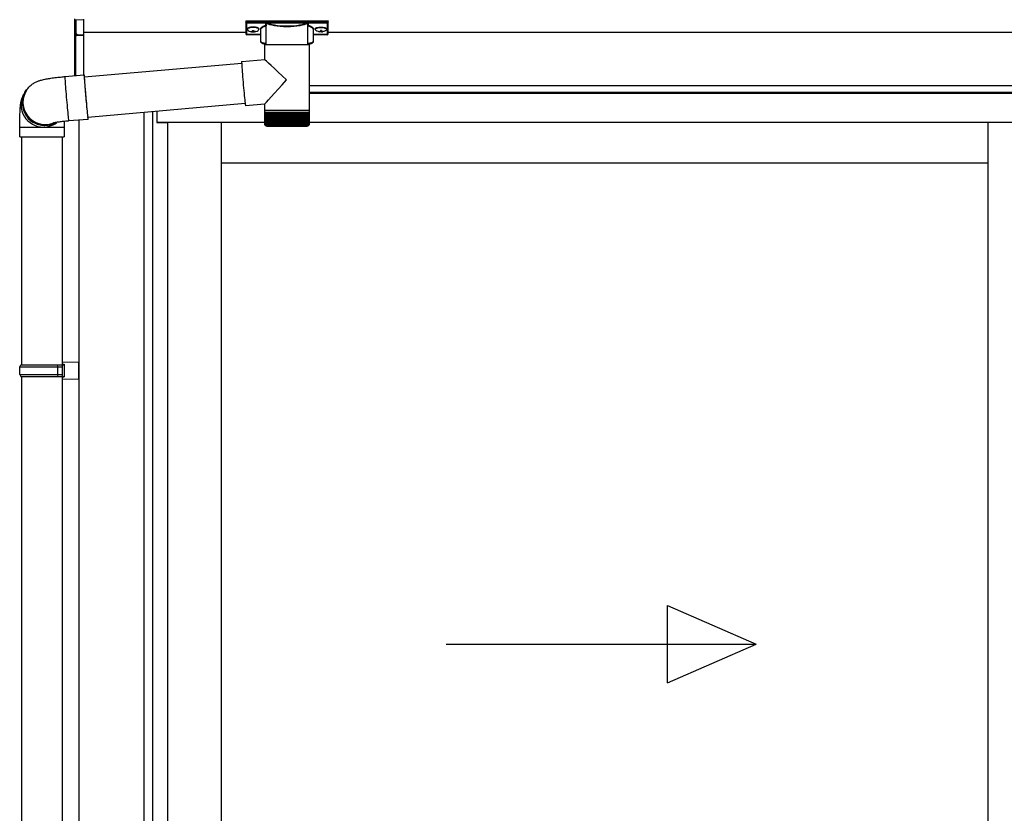
# Model space of a CAD drawing. Extents: x 0 to 22924, y 0 to 35916.
# Drawn here: x 3250 to 4266, y 12503 to 13322 of the extents above; entities that cross this region are included whole.
import ezdxf

# ---------------------------------------------------------------- set-up
doc = ezdxf.new("R2010")
doc.units = 0
doc.layers.add('YKK_A1', color=4, linetype='CONTINUOUS', lineweight=30)

msp = doc.modelspace()

# ---------------------------------------------------------------- linework, layer by layer
at = {"layer": 'YKK_A1', "linetype": 'Continuous'}
for p, q in [((3306.6, 13308.5), (3306.6, 13323)), ((3315.6, 13321.7), (3307.5, 13322)), ((3307.5, 13322), (3307.5, 13307.6)), ((3315.6, 13322.6), (3315.6, 13321.7)), ((3315.6, 13321.7), (3315.6, 13306.4)), ((3483.1, 13320.6), (3483.1, 13319.5)), ((3483.1, 13319.5), (3483.1, 13307.5)), ((3484.1, 13320.9), (3567.1, 13320.9)), ((3484.1, 13319.1), (3484.1, 13320.9)), ((3504.3, 13319.1), (3484.1, 13319.1)), ((3484.1, 13319.1), (3484.1, 13318.7)), ((3484.1, 13318.7), (3504.3, 13318.7)), ((3484.1, 13306.6), (3484.1, 13318.7)), ((3504.3, 13319.1), (3504.3, 13318.7)), ((3545.9, 13319.2), (3505.2, 13319.2)), ((3505.4, 13318.7), (3545.8, 13318.7)), ((3546.9, 13319.1), (3546.9, 13318.7)), ((3567.1, 13319.1), (3546.9, 13319.1)), ((3546.9, 13318.7), (3567.1, 13318.7)), ((3567.1, 13320.9), (3567.1, 13319.1)), ((3567.1, 13319.1), (3567.1, 13318.7)), ((3567.1, 13318.7), (3567.1, 13306.6)), ((3568.1, 13319.5), (3568.1, 13320.6)), ((3568.1, 13307.5), (3568.1, 13319.5)), ((3306.6, 13264.2), (3306.6, 13308.5)), ((3306.7, 13308.1), (3306.7, 13308.1)), ((3498.6, 13299.4), (3498.6, 13311.9)), ((3504.2, 13296.2), (3504.2, 13316.7)), ((3546.9, 13316.7), (3546.9, 13296.2)), ((3552.6, 13311.9), (3552.6, 13299.4)), ((3307.1, 13307.7), (3307.1, 13264.3)), ((3307.1, 13307.6), (3307.6, 13307.6)), ((3308.5, 13307.1), (3308.5, 13306.7)), ((3308.5, 13306.7), (3315.6, 13306.4)), ((3315.6, 13305.4), (3308.5, 13305.7)), ((3315.6, 13306.4), (3315.6, 13305.4)), ((3315.6, 13305.4), (3315.6, 13265)), ((3498.6, 13306.6), (3484.1, 13306.6)), ((3484.1, 13306.6), (3484.1, 13306.5)), ((3498.6, 13306.5), (3484.1, 13306.5)), ((3567.1, 13306.6), (3552.6, 13306.6)), ((3567.1, 13306.5), (3552.6, 13306.5)), ((3567.1, 13306.6), (3567.1, 13306.5)), ((3502.7, 13280.8), (3502.7, 13296.2)), ((3525.2, 13296.2), (3502.7, 13296.2)), ((3548.5, 13296.2), (3525.2, 13296.2)), ((3548.5, 13296.2), (3548.5, 13228.2)), ((3478.8, 13278.8), (3478.7, 13278.6)), ((3478.7, 13278.6), (3478.7, 13278)), ((3478.7, 13278), (3478.8, 13277.1)), ((3478.8, 13278.8), (3502.7, 13280.8)), ((3316.2, 13263.1), (3478.8, 13277.3)), ((3478.8, 13277.1), (3478.8, 13275.9)), ((3478.8, 13275.9), (3478.9, 13274.4)), ((3478.9, 13274.4), (3479.1, 13272.6)), ((3479.1, 13272.6), (3479.2, 13270.5)), ((3479.2, 13270.5), (3479.4, 13268.2)), ((3479.4, 13268.2), (3479.6, 13265.7)), ((3296.2, 13263.3), (3316.1, 13265.1)), ((3296.2, 13263.3), (3296.2, 13263.2)), ((3296.2, 13263.2), (3296.2, 13262.7)), ((3296.2, 13262.7), (3296.2, 13261.9)), ((3296.2, 13261.9), (3296.3, 13260.7)), ((3296.3, 13260.7), (3296.4, 13259.2)), ((3296.4, 13259.2), (3296.5, 13257.4)), ((3296.5, 13257.4), (3296.6, 13255.3)), ((3316.2, 13264.8), (3316.1, 13265.1)), ((3316.1, 13265.1), (3316.1, 13264.9)), ((3316.1, 13264.9), (3316.1, 13264.4)), ((3316.1, 13264.4), (3316.1, 13263.6)), ((3316.1, 13263.6), (3316.2, 13262.4)), ((3316.3, 13264.2), (3316.2, 13264.8)), ((3316.3, 13263.5), (3316.2, 13263.2)), ((3316.2, 13263.2), (3316.3, 13262.7)), ((3316.2, 13262.4), (3316.3, 13260.9)), ((3316.4, 13263.3), (3316.3, 13264.2)), ((3316.3, 13263.3), (3316.3, 13263.5)), ((3316.4, 13263.1), (3316.3, 13263.3)), ((3316.3, 13262.7), (3316.3, 13261.8)), ((3316.3, 13261.8), (3316.4, 13260.6)), ((3316.3, 13260.9), (3316.4, 13259.1)), ((3316.5, 13263.1), (3316.4, 13263.3)), ((3316.4, 13260.6), (3316.5, 13259)), ((3316.4, 13259.1), (3316.6, 13257.1)), ((3316.5, 13259), (3316.6, 13257.2)), ((3316.6, 13257.2), (3316.7, 13255.2)), ((3479.6, 13265.7), (3479.8, 13263)), ((3479.8, 13263), (3480, 13260.2)), ((3480, 13260.2), (3480.3, 13257.4)), ((3480.3, 13257.4), (3480.5, 13254.5)), ((3255.4, 13247.8), (3256.7, 13249.5)), ((3256.7, 13249.5), (3257.4, 13250.4)), ((3257.7, 13250.9), (3257.4, 13250.4)), ((3296.6, 13255.3), (3296.8, 13253)), ((3296.8, 13253), (3297, 13250.5)), ((3297, 13250.5), (3297.2, 13247.9)), ((3297.2, 13247.9), (3297.5, 13245.1)), ((3316.6, 13257.1), (3316.7, 13254.8)), ((3316.7, 13255.2), (3316.9, 13252.9)), ((3316.7, 13254.8), (3316.9, 13252.3)), ((3316.9, 13252.9), (3317.1, 13250.5)), ((3316.9, 13252.3), (3317.2, 13249.6)), ((3317.1, 13250.5), (3317.3, 13247.9)), ((3317.2, 13249.6), (3317.4, 13246.8)), ((3317.3, 13247.9), (3317.5, 13245.2)), ((3480.5, 13254.5), (3480.8, 13251.7)), ((3480.8, 13251.7), (3481, 13248.9)), ((3481, 13248.9), (3481.3, 13246.2)), ((3297.5, 13245.1), (3297.7, 13242.2)), ((3297.7, 13242.2), (3298, 13239.4)), ((3298, 13239.4), (3298.2, 13236.5)), ((3317.4, 13246.8), (3317.6, 13244)), ((3317.5, 13245.2), (3317.8, 13242.5)), ((3317.6, 13244), (3317.9, 13241.1)), ((3317.8, 13242.5), (3318, 13239.8)), ((3317.9, 13241.1), (3318.1, 13238.2)), ((3318, 13239.8), (3318.3, 13237.1)), ((3318.1, 13238.2), (3318.4, 13235.4)), ((3318.3, 13237.1), (3318.5, 13234.5)), ((3481.3, 13246.2), (3481.5, 13243.7)), ((3481.5, 13243.7), (3481.8, 13241.4)), ((3481.8, 13241.4), (3482, 13239.3)), ((3482, 13239.3), (3482.2, 13237.5)), ((3482.2, 13237.5), (3482.3, 13235.9)), ((3298.2, 13236.5), (3298.5, 13233.7)), ((3298.5, 13233.7), (3298.7, 13231)), ((3298.7, 13231), (3299, 13228.5)), ((3299, 13228.5), (3299.2, 13226.1)), ((3318.4, 13235.4), (3318.6, 13232.8)), ((3318.5, 13234.5), (3318.7, 13232)), ((3318.6, 13232.8), (3318.9, 13230.2)), ((3318.7, 13232), (3319, 13229.7)), ((3318.9, 13230.2), (3319.1, 13227.9)), ((3319, 13229.7), (3319.2, 13227.6)), ((3319.1, 13227.9), (3319.3, 13225.7)), ((3319.2, 13227.6), (3319.4, 13225.7)), ((3482.4, 13235.4), (3319.9, 13221.2)), ((3482.3, 13235.9), (3482.5, 13234.7)), ((3482.5, 13234.7), (3482.6, 13233.8)), ((3482.6, 13233.8), (3482.7, 13233.3)), ((3482.7, 13233.3), (3482.8, 13233.1)), ((3502.7, 13234.9), (3482.8, 13233.1)), ((3482.8, 13233.1), (3482.8, 13233.1)), ((3502.7, 13228.2), (3502.7, 13234.9)), ((3502.7, 13226.7), (3502.7, 13228.2)), ((3525.2, 13228.2), (3502.7, 13228.2)), ((3502.7, 13214.2), (3502.7, 13226.7)), ((3502.7, 13214.2), (3502.7, 13226.7)), ((3502.7, 13226.7), (3502.7, 13226.7)), ((3502.7, 13226.7), (3503, 13226.7)), ((3503, 13214.2), (3503, 13226.7)), ((3503, 13226.7), (3503.4, 13226.7)), ((3503.4, 13213.9), (3503.4, 13226.7)), ((3503.4, 13226.7), (3503.9, 13226.7)), ((3503.9, 13213.8), (3503.9, 13226.7)), ((3503.9, 13226.7), (3504.7, 13226.7)), ((3504.6, 13213.8), (3504.6, 13226.7)), ((3504.6, 13226.7), (3504.6, 13212.8)), ((3504.7, 13226.7), (3505.6, 13226.7)), ((3505.3, 13226.7), (3505.3, 13212.8)), ((3505.5, 13213.7), (3505.5, 13226.7)), ((3505.6, 13226.7), (3506.6, 13226.7)), ((3506.3, 13226.7), (3506.3, 13212.8)), ((3506.5, 13213.6), (3506.5, 13226.7)), ((3506.6, 13226.7), (3507.8, 13226.7)), ((3507.3, 13226.7), (3507.3, 13212.8)), ((3507.7, 13213.5), (3507.7, 13226.7)), ((3507.8, 13226.7), (3509.1, 13226.7)), ((3508.5, 13226.7), (3508.5, 13212.8)), ((3509, 13213.4), (3509, 13226.7)), ((3509.1, 13226.7), (3510.6, 13226.7)), ((3509.9, 13226.7), (3509.9, 13212.8)), ((3510.4, 13213.4), (3510.4, 13226.7)), ((3510.6, 13226.7), (3512.2, 13226.7)), ((3511.3, 13226.7), (3511.3, 13212.8)), ((3512, 13213.3), (3512, 13226.7)), ((3512.2, 13226.7), (3513.8, 13226.7)), ((3512.9, 13226.7), (3512.9, 13212.8)), ((3513.6, 13213.2), (3513.6, 13226.7)), ((3513.8, 13226.7), (3515.6, 13226.7)), ((3514.5, 13226.7), (3514.5, 13212.8)), ((3515.3, 13213.2), (3515.3, 13226.7)), ((3515.6, 13226.7), (3517.4, 13226.7)), ((3516.3, 13226.7), (3516.3, 13212.8)), ((3517.1, 13213.1), (3517.1, 13226.7)), ((3517.4, 13226.7), (3519.3, 13226.7)), ((3518.1, 13226.7), (3518.1, 13212.8)), ((3519, 13213), (3519, 13226.7)), ((3519.3, 13226.7), (3521.3, 13226.7)), ((3519.9, 13226.7), (3519.9, 13212.8)), ((3520.9, 13212.8), (3520.9, 13226.7)), ((3521.3, 13226.7), (3523.2, 13226.7)), ((3521.8, 13226.7), (3521.8, 13212.8)), ((3522.8, 13212.8), (3522.8, 13226.7)), ((3523.2, 13226.7), (3525.2, 13226.7)), ((3523.8, 13226.7), (3523.8, 13212.8)), ((3524.7, 13212.8), (3524.7, 13226.7)), ((3548.5, 13228.2), (3525.2, 13228.2)), ((3525.2, 13226.7), (3527.2, 13226.7)), ((3525.7, 13226.7), (3525.7, 13212.8)), ((3526.7, 13226.7), (3526.7, 13212.8)), ((3527.2, 13226.7), (3529.2, 13226.7)), ((3527.7, 13226.7), (3527.7, 13212.8)), ((3528.6, 13226.7), (3528.6, 13212.8)), ((3529.2, 13226.7), (3531.2, 13226.7)), ((3529.6, 13226.7), (3529.6, 13212.9)), ((3530.6, 13226.7), (3530.6, 13212.8)), ((3531.2, 13226.7), (3533.1, 13226.7)), ((3531.5, 13226.7), (3531.5, 13213)), ((3532.4, 13226.7), (3532.4, 13212.8)), ((3533.1, 13226.7), (3534.9, 13226.7)), ((3533.4, 13226.7), (3533.4, 13213.1)), ((3534.3, 13226.7), (3534.3, 13212.8)), ((3534.9, 13226.7), (3536.7, 13226.7)), ((3535.2, 13226.7), (3535.2, 13213.1)), ((3536, 13226.7), (3536, 13212.8)), ((3536.7, 13226.7), (3538.4, 13226.7)), ((3537, 13226.7), (3537, 13213.2)), ((3537.7, 13226.7), (3537.7, 13212.8)), ((3538.4, 13226.7), (3540, 13226.7)), ((3538.6, 13226.7), (3538.6, 13213.3)), ((3539.3, 13226.7), (3539.3, 13212.8)), ((3540, 13226.7), (3541.5, 13226.7)), ((3540.2, 13226.7), (3540.2, 13213.3)), ((3540.8, 13226.7), (3540.8, 13212.8)), ((3541.5, 13226.7), (3542.9, 13226.7)), ((3541.7, 13226.7), (3541.7, 13213.4)), ((3542.2, 13226.7), (3542.2, 13212.8)), ((3542.9, 13226.7), (3544.1, 13226.7)), ((3543, 13226.7), (3543, 13213.5)), ((3543.4, 13226.7), (3543.4, 13212.8)), ((3544.1, 13226.7), (3545.2, 13226.7)), ((3544.2, 13226.7), (3544.2, 13213.6)), ((3544.5, 13226.7), (3544.5, 13212.8)), ((3545.2, 13226.7), (3546.2, 13226.7)), ((3545.3, 13226.7), (3545.3, 13213.6)), ((3545.5, 13226.7), (3545.5, 13212.8)), ((3546.2, 13226.7), (3546.2, 13213.7)), ((3546.2, 13226.7), (3547, 13226.7)), ((3546.3, 13226.7), (3546.3, 13212.8)), ((3547, 13226.7), (3547, 13213.8)), ((3547, 13226.7), (3547.6, 13226.7)), ((3547.6, 13226.7), (3547.6, 13214.2)), ((3547.6, 13226.7), (3548.1, 13226.7)), ((3548.1, 13226.7), (3548.1, 13214)), ((3548.1, 13226.7), (3548.4, 13226.7)), ((3548.4, 13226.7), (3548.4, 13214.1)), ((3548.4, 13226.7), (3548.5, 13226.7)), ((3548.5, 13228.2), (3548.5, 13226.7)), ((3548.5, 13226.7), (3548.5, 13214.2)), ((3548.5, 13226.7), (3548.5, 13226.7)), ((3299.2, 13226.1), (3299.4, 13224)), ((3299.4, 13224), (3299.6, 13222.1)), ((3299.6, 13222.1), (3299.8, 13220.5)), ((3299.8, 13220.5), (3299.9, 13219.2)), ((3299.9, 13219.2), (3300.1, 13218.3)), ((3300.1, 13218.3), (3300.2, 13217.7)), ((3320.1, 13219.2), (3300.2, 13217.5)), ((3300.2, 13217.7), (3300.2, 13217.5)), ((3300.2, 13217.5), (3300.2, 13217.5)), ((3319.3, 13225.7), (3319.5, 13223.8)), ((3319.4, 13225.7), (3319.5, 13224.1)), ((3319.5, 13224.1), (3319.7, 13222.8)), ((3319.5, 13223.8), (3319.7, 13222.3)), ((3319.7, 13222.8), (3319.8, 13221.8)), ((3319.7, 13222.3), (3319.9, 13221)), ((3319.8, 13221.8), (3319.9, 13221.2)), ((3319.9, 13221.2), (3320, 13220.9)), ((3319.9, 13221), (3320, 13220.1)), ((3320, 13220.9), (3320, 13221.2)), ((3320, 13220.9), (3320, 13220.9)), ((3320, 13220.1), (3320.1, 13219.5)), ((3320.1, 13220.7), (3320.1, 13221.2)), ((3320.2, 13219.9), (3320.1, 13220.7)), ((3320.1, 13219.5), (3320.1, 13219.2)), ((3320.1, 13219.2), (3320.2, 13219.4)), ((3320.2, 13219.4), (3320.2, 13219.9)), ((3249.6, 13201.2), (3249.6, 13211.2)), ((3249.6, 13211.2), (3274.1, 13211.2)), ((3274.1, 13211.2), (3295.6, 13211.2)), ((3295.6, 13211.2), (3295.6, 13201.2)), ((3503.2, 13212.8), (3503.2, 13212.8)), ((3503.4, 13212.8), (3503.3, 13212.8)), ((3503.6, 13213.1), (3503.6, 13212.8)), ((3503.7, 13212.8), (3503.6, 13212.8)), ((3504, 13213.4), (3504, 13212.8)), ((3504.3, 13212.8), (3504, 13212.8)), ((3504.9, 13212.8), (3504.6, 13212.8)), ((3504.7, 13212.2), (3525.3, 13212.2)), ((3505.8, 13212.8), (3505.3, 13212.8)), ((3506.8, 13212.8), (3506.3, 13212.8)), ((3507.9, 13212.8), (3507.3, 13212.8)), ((3509.2, 13212.8), (3508.5, 13212.8)), ((3510.5, 13212.8), (3509.9, 13212.8)), ((3512.1, 13212.8), (3511.3, 13212.8)), ((3513.7, 13212.8), (3512.9, 13212.8)), ((3515.4, 13212.8), (3514.5, 13212.8)), ((3517.1, 13212.8), (3516.3, 13212.8)), ((3519, 13212.8), (3518.1, 13212.8)), ((3520.9, 13212.8), (3519.9, 13212.8)), ((3522.8, 13212.8), (3521.8, 13212.8)), ((3524.7, 13212.8), (3523.8, 13212.8)), ((3525.3, 13212.2), (3546.5, 13212.2)), ((3526.7, 13212.8), (3525.7, 13212.8)), ((3528.6, 13212.8), (3527.7, 13212.8)), ((3530.6, 13212.8), (3529.6, 13212.8)), ((3532.4, 13212.8), (3531.5, 13212.8)), ((3534.3, 13212.8), (3533.4, 13212.8)), ((3536, 13212.8), (3535.2, 13212.8)), ((3537.7, 13212.8), (3536.9, 13212.8)), ((3539.3, 13212.8), (3538.6, 13212.8)), ((3540.8, 13212.8), (3540.1, 13212.8)), ((3542.2, 13212.8), (3541.5, 13212.8)), ((3543.4, 13212.8), (3542.8, 13212.8)), ((3544.5, 13212.8), (3544, 13212.8)), ((3545.5, 13212.8), (3545.1, 13212.8)), ((3546.3, 13212.8), (3546, 13212.8)), ((3547, 13212.8), (3546.7, 13212.8)), ((3547, 13213.6), (3547, 13212.8)), ((3547.5, 13212.8), (3547.3, 13212.8)), ((3547.5, 13213.2), (3547.5, 13212.8)), ((3547.6, 13214.2), (3547.6, 13213.9)), ((3547.8, 13212.8), (3547.7, 13212.8)), ((3547.8, 13213), (3547.8, 13212.8)), ((3548, 13212.8), (3547.9, 13212.8)), ((3249.6, 13201.2), (3274.1, 13201.2)), ((3274.1, 13201.2), (3295.6, 13201.2))]:
    msp.add_line(p, q, dxfattribs=at)
at = {"layer": 'YKK_A1'}
for p, q in [((3483.1, 13308.9), (3315.6, 13308.9)), ((3484.7, 13312.7), (3484.7, 13312.2)), ((3488.1, 13310), (3488.1, 13309.7)), ((3490.1, 13310.9), (3490.1, 13310.4)), ((3490.1, 13310.9), (3491.1, 13310.9)), ((3490.1, 13309.5), (3490.1, 13309.4)), ((3491.1, 13310.9), (3491.1, 13310.4)), ((3491.1, 13309.5), (3491.1, 13309.4)), ((3493.1, 13310), (3493.1, 13309.7)), ((3496.5, 13312.7), (3496.5, 13312.2)), ((3554.7, 13312.7), (3554.7, 13312.2)), ((3558.1, 13310), (3558.1, 13309.7)), ((3560.1, 13310.9), (3560.1, 13310.4)), ((3561.1, 13310.9), (3560.1, 13310.9)), ((3560.1, 13309.5), (3560.1, 13309.4)), ((3561.1, 13310.9), (3561.1, 13310.4)), ((3561.1, 13309.5), (3561.1, 13309.4)), ((3563.1, 13310), (3563.1, 13309.7)), ((3566.5, 13312.7), (3566.5, 13312.2)), ((6768.1, 13308.9), (3568.1, 13308.9)), ((7025.6, 13253.9), (3548.5, 13253.9)), ((6950.1, 13246.9), (3548.5, 13246.9)), ((6944.6, 13245.9), (3548.5, 13245.9)), ((3386.9, 11272.9), (3386.9, 13227.1)), ((3391.1, 13227.4), (3391.1, 13215.9)), ((3391.6, 13215.9), (3391.6, 13227.5)), ((3310.6, 13218.4), (3310.6, 11266.9)), ((3378.1, 11272.9), (3378.1, 13226.3)), ((3391.1, 13215.9), (3402.1, 13215.9)), ((3502.7, 13215.9), (3391.6, 13215.9)), ((3402.1, 13215.9), (3402.1, 11277.4)), ((3458.1, 11281.9), (3458.1, 13215.9)), ((6944.6, 13215.9), (3548.5, 13215.9)), ((4249.4, 11281.9), (4249.4, 13215.9)), ((3251.6, 13201.2), (3251.6, 12965.9)), ((3293.6, 13201.2), (3293.6, 11366.9)), ((4249.4, 13173.9), (3458.1, 13173.9)), ((3251.6, 12953.9), (3251.6, 12348.9))]:
    msp.add_line(p, q, dxfattribs=at)
at = {"layer": 'YKK_A1', "linetype": 'Continuous', "ltscale": 20}
for p, q in [((3249.6, 12963.9), (3250.6, 12965.9)), ((3249.6, 12963.9), (3293.6, 12963.9)), ((3249.6, 12955.9), (3249.6, 12963.9)), ((3250.6, 12965.9), (3295.6, 12965.9)), ((3289.1, 12963.9), (3288.7, 12965.9)), ((3289.1, 12955.9), (3289.1, 12963.9)), ((3293.6, 12968.4), (3310.6, 12968.9)), ((3293.6, 12968.4), (3293.6, 12966.4)), ((3293.6, 12966.4), (3295.6, 12966.4)), ((3293.6, 12965.9), (3293.6, 12953.9)), ((3295.6, 12966.4), (3295.6, 12953.4)), ((3310.6, 12950.9), (3310.6, 12968.9)), ((3249.6, 12955.9), (3293.6, 12955.9)), ((3249.6, 12955.9), (3250.6, 12953.9)), ((3250.6, 12953.9), (3295.6, 12953.9)), ((3289.1, 12955.9), (3288.7, 12953.9)), ((3293.6, 12953.4), (3295.6, 12953.4)), ((3293.6, 12953.4), (3293.6, 12951.4)), ((3293.6, 12951.4), (3310.6, 12950.9)), ((3918.3, 12637.5), (3918.3, 12717.5)), ((3918.3, 12717.5), (4010, 12677.5)), ((3690, 12677.5), (4010, 12677.5)), ((3918.3, 12637.5), (4010, 12677.5))]:
    msp.add_line(p, q, dxfattribs=at)
at = {"layer": 'YKK_A1', "linetype": 'Continuous'}
for centre, radius, start, end in [((3505.5, 13318.2), 0.52, 93.8616, 176.6653), ((3545.7, 13318.2), 0.52, 3.3347, 86.1384), ((3307.4, 13308.4), 0.735, 204.1635, 268.2338), ((3307.5, 13308.6), 0.924, 209.3649, 273.248), ((3308.7, 13307.4), 1.65, 170.3182, 262.5309), ((3307.4, 13306.7), 0.959, 58.801, 91.8895), ((3307.4, 13308.1), 0.432, 261.5168, 287.449), ((3308.5, 13307.6), 0.934, 178.5754, 270.3522), ((3308.6, 13308.1), 1.02, 222.991, 266.9635), ((3301.3, 13306.2), 7.27, 356.2469, 3.7531), ((3484.1, 13307.5), 1, 180, 270), ((3484.1, 13307.5), 0.978, 181.3892, 271.3249), ((3567.1, 13307.5), 1, 270, 0), ((3567.1, 13307.5), 0.978, 268.6751, 358.6108), ((3274, 13234.2), 23, 143.8487, 263.0553), ((3275.3, 13235.9), 23, 143.8555, 270.1455), ((3275.3, 13236), 23, 143.8841, 298.2585), ((3276, 13236.8), 23, 143.8943, 290.1114), ((3274.1, 13234.1), 22.9, 262.8347, 307.5928), ((3275.4, 13235.8), 22.9, 269.9723, 298.9988), ((3504.7, 13214.2), 2, 203.3559, 270), ((3546.5, 13214.2), 2, 270, 337.2394)]:
    msp.add_arc(centre, radius, start, end, dxfattribs=at)
at = {"layer": 'YKK_A1', "linetype": 'Continuous', "extrusion": (0, 0, -1)}
for centre, major_axis, ratio, start_param, end_param in [((3484.1, 13320.6), (-1, 0), 0.315299, 0, 1.570796), ((3484.1, 13319.5), (-1, 0), 0.366615, 4.712389, 6.283185), ((3484.1, 13319.5), (-1, 0), 0.843474, 4.712389, 6.283185), ((3525.6, 13317.1), (-21.9, 0), 0.315299, 6.170814, 6.504704), ((3525.6, 13316.7), (-21.4, 0), 0.322683, 6.158301, 6.500724), ((3525.6, 13319.4), (-21.4, 0), 0.216503, 3.397794, 6.026983), ((3525.6, 13319.9), (-20.9, 0), 0.221695, 3.397794, 6.026983), ((3525.6, 13316.7), (-21.4, 0), 0.322683, 2.924054, 3.141593), ((3525.6, 13317.1), (-21.9, 0), 0.315299, 2.920073, 3.253964), ((3567.1, 13320.6), (-1, 0), 0.315299, 1.570796, 3.141593), ((3567.1, 13319.5), (-1, 0), 0.843474, 3.141593, 4.712389), ((3567.1, 13319.5), (-1, 0), 0.366615, 3.141593, 4.712389), ((3514.6, 13312.4), (-16.5, 0), 0.315299, 6.036376, 7.147418), ((3514.6, 13311.9), (-16, 0), 0.325152, 0.039364, 0.867317), ((3514.6, 13311.9), (-16, 0), 0.325152, 0, 0.039364), ((3536.6, 13311.9), (-16, 0), 0.325152, 2.274276, 3.13529), ((3536.6, 13312.4), (-16.5, 0), 0.315299, 2.27736, 3.387635), ((3514.6, 13299.4), (-16, 0), 0.165307, 5.415868, 6.280842), ((3536.6, 13299.4), (-16, 0), 0.165307, 3.14369, 4.00891), ((3525.6, 13259.9), (-22.9, 21), 0.007787, 4.720887, 6.27605), ((3525.6, 13259.9), (22.9, 25), 0.007787, 3.15009, 4.705254)]:
    msp.add_ellipse(centre, major_axis=major_axis, ratio=ratio, start_param=start_param, end_param=end_param, dxfattribs=at)
at = {"layer": 'YKK_A1', "linetype": 'Continuous'}
for centre, major_axis, ratio, start_param, end_param in [((3307.6, 13308.6), (0.847, 0.62), 0.858441, 2.580292, 2.987304), ((3307, 13307.2), (1.5, -0.11), 0.313866, 0.022335, 1.253295)]:
    msp.add_ellipse(centre, major_axis=major_axis, ratio=ratio, start_param=start_param, end_param=end_param, dxfattribs=at)
at = {"layer": 'YKK_A1'}
for centre, major_axis, ratio, start_param, end_param in [((3490.6, 13312.7), (-5.9, 0), 0.300706, 3.141593, 6.283185), ((3490.6, 13312.2), (-5.9, 0), 0.300706, 3.141593, 6.283185), ((3490.6, 13312.2), (-5.9, 0), 0.46726, 0, 3.141593), ((3489.1, 13312.2), (-4.4, 0), 0.502493, 7.624705, 7.853982), ((3489.1, 13312.2), (-4.4, 0), 0.570835, 7.624705, 7.853982), ((3489.1, 13310.4), (1, 0), 0.417642, 4.712389, 6.283185), ((3489.1, 13309.5), (1, 0), 0.18377, 6.283185, 7.853982), ((3559.1, 13312.2), (-4.4, 0), 0.502493, 7.624705, 7.853982), ((3559.1, 13312.2), (-4.4, 0), 0.570835, 7.624705, 7.853982), ((3559.1, 13310.4), (1, 0), 0.417642, 4.712389, 6.283185), ((3559.1, 13309.5), (1, 0), 0.18377, 0, 1.570796), ((3559.1, 13309.5), (1, 0), 0.18377, 6.283185, 7.853982)]:
    msp.add_ellipse(centre, major_axis=major_axis, ratio=ratio, start_param=start_param, end_param=end_param, dxfattribs=at)
at = {"layer": 'YKK_A1', "extrusion": (0, 0, -1)}
for centre, major_axis, ratio, start_param, end_param in [((3492.1, 13310.4), (-1, 0), 0.417642, 4.712389, 6.283185), ((3492.1, 13309.5), (-1, 0), 0.18377, 0, 1.570796), ((3492.1, 13309.5), (-1, 0), 0.18377, 6.283185, 7.853982), ((3492.1, 13312.2), (4.4, 0), 0.502493, 7.624705, 7.853982), ((3492.1, 13312.2), (4.4, 0), 0.570835, 7.624705, 7.853982), ((3560.6, 13312.7), (5.9, 0), 0.300706, 3.141593, 6.283185), ((3560.6, 13312.2), (5.9, 0), 0.300706, 3.141593, 6.283185), ((3560.6, 13312.2), (5.9, 0), 0.46726, 0, 3.141593), ((3562.1, 13310.4), (-1, 0), 0.417642, 4.712389, 6.283185), ((3562.1, 13309.5), (-1, 0), 0.18377, 6.283185, 7.853982), ((3562.1, 13312.2), (4.4, 0), 0.502493, 7.624705, 7.853982), ((3562.1, 13312.2), (4.4, 0), 0.570835, 7.624705, 7.853982)]:
    msp.add_ellipse(centre, major_axis=major_axis, ratio=ratio, start_param=start_param, end_param=end_param, dxfattribs=at)
at = {"layer": 'YKK_A1', "linetype": 'Continuous'}
for points, knots in [([(3505, 13318.8), (3504.9, 13318.9), (3504.8, 13319), (3504.6, 13319.1), (3504.4, 13319.1), (3504.3, 13319.1)], [0, 0, 0, 0, 0.1647972, 0.5826577, 1, 1, 1, 1]), ([(3504.3, 13318.7), (3504.3, 13318.7), (3504.4, 13318.7), (3504.5, 13318.6), (3504.6, 13318.5), (3504.7, 13318.4), (3504.7, 13318.3), (3504.7, 13318.2), (3504.7, 13318.2)], [0, 0, 0, 0, 0.211155, 0.381233, 0.416038, 0.616805, 0.827847, 1, 1, 1, 1]), ([(3504.7, 13318.2), (3504.7, 13318.2), (3504.8, 13318.3), (3504.8, 13318.4), (3504.8, 13318.5)], [0, 0, 0, 0, 0.011155, 1, 1, 1, 1]), ([(3504.8, 13318.5), (3504.8, 13318.6), (3504.8, 13318.7), (3504.9, 13318.8), (3505, 13318.8), (3505, 13318.8)], [0, 0, 0, 0, 0.464435, 0.928607, 1, 1, 1, 1]), ([(3504.8, 13318.5), (3504.8, 13318.4), (3504.9, 13318.3), (3504.9, 13318.2), (3504.9, 13318.2)], [0, 0, 0, 0, 0.447347, 1, 1, 1, 1]), ([(3505.2, 13319.2), (3505.2, 13319.2), (3505.2, 13319.2), (3505.1, 13319), (3505, 13318.9), (3505, 13318.8)], [0, 0, 0, 0, 0.0105558, 0.2154748, 1, 1, 1, 1]), ([(3505.4, 13318.7), (3505.4, 13318.7), (3505.3, 13318.7), (3505.3, 13318.9), (3505.2, 13319), (3505.2, 13319.1), (3505.2, 13319.2)], [0, 0, 0, 0, 0.26542, 0.523518, 0.769226, 1, 1, 1, 1]), ([(3545.9, 13319.2), (3545.9, 13319.1), (3545.9, 13319), (3545.9, 13318.9), (3545.8, 13318.7), (3545.8, 13318.7), (3545.8, 13318.7)], [0, 0, 0, 0, 0.230774, 0.476482, 0.73458, 1, 1, 1, 1]), ([(3546.2, 13318.8), (3546.1, 13318.9), (3546.1, 13319), (3546, 13319.2), (3545.9, 13319.2), (3545.9, 13319.2)], [0, 0, 0, 0, 0.784525, 0.989444, 1, 1, 1, 1]), ([(3546.9, 13319.1), (3546.8, 13319.1), (3546.6, 13319.1), (3546.3, 13319), (3546.2, 13318.9), (3546.2, 13318.8)], [0, 0, 0, 0, 0.4173423, 0.8352028, 1, 1, 1, 1]), ([(3546.2, 13318.8), (3546.2, 13318.8), (3546.3, 13318.7), (3546.4, 13318.6), (3546.4, 13318.5), (3546.4, 13318.5)], [0, 0, 0, 0, 0.463013, 0.925691, 1, 1, 1, 1]), ([(3546.2, 13318.2), (3546.3, 13318.2), (3546.3, 13318.3), (3546.4, 13318.4), (3546.4, 13318.5)], [0, 0, 0, 0, 0.552653, 1, 1, 1, 1]), ([(3546.4, 13318.2), (3546.4, 13318.2), (3546.4, 13318.3), (3546.5, 13318.4), (3546.6, 13318.6), (3546.7, 13318.6), (3546.8, 13318.7), (3546.8, 13318.7), (3546.9, 13318.7)], [0, 0, 0, 0, 0.172186, 0.383269, 0.584075, 0.765815, 0.788804, 1, 1, 1, 1]), ([(3546.4, 13318.5), (3546.4, 13318.4), (3546.4, 13318.3), (3546.4, 13318.2), (3546.4, 13318.2)], [0, 0, 0, 0, 0.988845, 1, 1, 1, 1]), ([(3503.9, 13316.4), (3503.9, 13316.4), (3503.9, 13316.4), (3504.1, 13316.3), (3504.2, 13316.3), (3504.2, 13316.2), (3504.2, 13316.2)], [0, 0, 0, 0, 0.011758, 0.509138, 0.924551, 1, 1, 1, 1]), ([(3546.9, 13316.2), (3546.9, 13316.2), (3547, 13316.3), (3547.1, 13316.3), (3547.2, 13316.4), (3547.3, 13316.4), (3547.3, 13316.4)], [0, 0, 0, 0, 0.075449, 0.490862, 0.988242, 1, 1, 1, 1]), ([(3504.2, 13296.4), (3504.2, 13296.4), (3503.6, 13296.5), (3502.6, 13296.7), (3501.3, 13297.1), (3500.2, 13297.5), (3499.4, 13297.9), (3498.9, 13298.4), (3498.6, 13298.9), (3498.6, 13299.2), (3498.6, 13299.3)], [0, 0, 0, 0, 0.004073, 0.176361, 0.350701, 0.52916, 0.716222, 0.83848, 0.945589, 1, 1, 1, 1]), ([(3552.6, 13299.3), (3552.5, 13299.2), (3552.5, 13298.8), (3552.2, 13298.3), (3551.7, 13297.8), (3550.9, 13297.4), (3549.9, 13297.1), (3548.6, 13296.7), (3547.5, 13296.5), (3546.9, 13296.4)], [0, 0, 0, 0, 0.085306, 0.19197, 0.31105, 0.468337, 0.642859, 0.826224, 1, 1, 1, 1]), ([(3257.4, 13250.4), (3257.9, 13251.1), (3258.9, 13252.3), (3260.5, 13253.9), (3262.1, 13255.2), (3263.7, 13256.3), (3265.3, 13257.3), (3266.8, 13258), (3268.3, 13258.6), (3269.8, 13259.1), (3271.3, 13259.6), (3273.3, 13260.1), (3275.5, 13260.6), (3278.1, 13261.1), (3280.6, 13261.5), (3283.2, 13261.9), (3286, 13262.2), (3288.8, 13262.6), (3291.7, 13262.9), (3294.2, 13263.1), (3295.7, 13263.3), (3296.2, 13263.3)], [0, 0, 0, 0, 0.053411, 0.098565, 0.142636, 0.184803, 0.224933, 0.263401, 0.301552, 0.341318, 0.385742, 0.440918, 0.523241, 0.591362, 0.654487, 0.720648, 0.783814, 0.845369, 0.906018, 0.966158, 1, 1, 1, 1]), ([(3249.6, 13211.2), (3249.6, 13211.7), (3249.6, 13213.2), (3249.6, 13215.6), (3249.7, 13218.4), (3249.7, 13221.1), (3249.8, 13223.8), (3249.9, 13226.3), (3250.1, 13228.7), (3250.2, 13231.1), (3250.4, 13233.5), (3250.7, 13235.6), (3251, 13237.4), (3251.4, 13239), (3251.8, 13240.5), (3252.3, 13242.1), (3253.1, 13243.8), (3254.1, 13245.8), (3255, 13247.1), (3255.4, 13247.8)], [0, 0, 0, 0, 0.033862, 0.098331, 0.162947, 0.227868, 0.293334, 0.359693, 0.427525, 0.497932, 0.573434, 0.662114, 0.719908, 0.762713, 0.804776, 0.847112, 0.892204, 0.941155, 1, 1, 1, 1]), ([(3300.2, 13217.5), (3300, 13217.5), (3298.9, 13217.4), (3297.1, 13217.2), (3294.7, 13216.9), (3292.4, 13216.7), (3290.3, 13216.4), (3288.4, 13216.2), (3286.8, 13215.9), (3285.5, 13215.7), (3284.6, 13215.5), (3284.1, 13215.4), (3283.8, 13215.3), (3283.8, 13215.3), (3283.8, 13215.3)], [0, 0, 0, 0, 0.030657, 0.137759, 0.24453, 0.350551, 0.455329, 0.558232, 0.658409, 0.754724, 0.834875, 0.907739, 0.973066, 1, 1, 1, 1]), ([(3295.6, 13217), (3295.6, 13216.2), (3295.6, 13214.6), (3295.6, 13212.7), (3295.6, 13211.5), (3295.6, 13211.2)], [0, 0, 0, 0, 0.418262, 0.841844, 1, 1, 1, 1]), ([(3503.3, 13212.8), (3503.2, 13212.9), (3503, 13213.2), (3502.8, 13213.6), (3502.8, 13214), (3502.7, 13214.2), (3502.7, 13214.2)], [0, 0, 0, 0, 0.2513571, 0.6389902, 0.9941917, 1, 1, 1, 1]), ([(3502.7, 13214.2), (3502.7, 13214.2), (3502.7, 13213.9), (3502.8, 13213.5), (3503, 13213.1), (3503.2, 13212.9), (3503.2, 13212.8)], [0, 0, 0, 0, 0.005812, 0.52705, 0.841294, 1, 1, 1, 1]), ([(3503.2, 13212.8), (3503.1, 13212.9), (3502.9, 13213.2), (3502.7, 13213.6), (3502.7, 13214), (3502.7, 13214.2), (3502.7, 13214.2)], [0, 0, 0, 0, 0.251358, 0.638992, 0.994192, 1, 1, 1, 1]), ([(3503.6, 13212.8), (3503.5, 13212.9), (3503.3, 13213.2), (3503.1, 13213.6), (3503, 13214), (3503, 13214.2), (3503, 13214.2)], [0, 0, 0, 0, 0.251354, 0.638985, 0.994192, 1, 1, 1, 1]), ([(3503, 13214.2), (3503, 13214.2), (3503, 13213.9), (3503, 13213.5), (3503.2, 13213.1), (3503.3, 13212.9), (3503.4, 13212.8)], [0, 0, 0, 0, 0.0058123, 0.5270501, 0.8412935, 1, 1, 1, 1]), ([(3503.4, 13214.2), (3503.4, 13214.2), (3503.3, 13213.9), (3503.4, 13213.5), (3503.6, 13213.1), (3503.7, 13212.9), (3503.7, 13212.8)], [0, 0, 0, 0, 0.005812, 0.52705, 0.841293, 1, 1, 1, 1]), ([(3504, 13212.8), (3503.9, 13212.9), (3503.7, 13213.2), (3503.5, 13213.6), (3503.4, 13214), (3503.4, 13214.2), (3503.4, 13214.2)], [0, 0, 0, 0, 0.251348, 0.638976, 0.994192, 1, 1, 1, 1]), ([(3504.6, 13212.8), (3504.5, 13212.9), (3504.3, 13213.2), (3504.1, 13213.6), (3504, 13214), (3503.9, 13214.2), (3503.9, 13214.2)], [0, 0, 0, 0, 0.251339, 0.638963, 0.994192, 1, 1, 1, 1]), ([(3503.9, 13214.2), (3503.9, 13214.2), (3503.9, 13213.9), (3503.9, 13213.5), (3504.1, 13213.1), (3504.2, 13212.9), (3504.3, 13212.8)], [0, 0, 0, 0, 0.005812, 0.52705, 0.841291, 1, 1, 1, 1]), ([(3504.7, 13214.2), (3504.7, 13214.2), (3504.6, 13213.9), (3504.6, 13213.5), (3504.8, 13213.1), (3504.9, 13212.9), (3504.9, 13212.8)], [0, 0, 0, 0, 0.005812, 0.52705, 0.841289, 1, 1, 1, 1]), ([(3505.3, 13212.8), (3505.3, 13212.9), (3505.1, 13213.2), (3504.8, 13213.6), (3504.7, 13214), (3504.7, 13214.2), (3504.7, 13214.2)], [0, 0, 0, 0, 0.2513277, 0.6389459, 0.9941917, 1, 1, 1, 1]), ([(3505.6, 13214.2), (3505.6, 13214.2), (3505.5, 13213.9), (3505.5, 13213.5), (3505.6, 13213.1), (3505.7, 13212.9), (3505.8, 13212.8)], [0, 0, 0, 0, 0.005812, 0.52705, 0.841287, 1, 1, 1, 1]), ([(3506.3, 13212.8), (3506.2, 13212.9), (3506, 13213.2), (3505.7, 13213.6), (3505.6, 13214), (3505.6, 13214.2), (3505.6, 13214.2)], [0, 0, 0, 0, 0.251313, 0.638923, 0.994192, 1, 1, 1, 1]), ([(3506.6, 13214.2), (3506.6, 13214.2), (3506.6, 13214), (3506.5, 13213.8), (3506.5, 13213.5), (3506.6, 13213.2), (3506.6, 13213.1), (3506.7, 13212.9), (3506.7, 13212.9), (3506.8, 13212.8)], [0, 0, 0, 0, 0.005795, 0.262728, 0.527424, 0.682873, 0.841547, 0.920347, 1, 1, 1, 1]), ([(3507.3, 13212.8), (3507.3, 13212.9), (3507.1, 13213.2), (3506.8, 13213.6), (3506.7, 13214), (3506.6, 13214.2), (3506.6, 13214.2)], [0, 0, 0, 0, 0.251293, 0.638895, 0.994192, 1, 1, 1, 1]), ([(3507.8, 13214.2), (3507.8, 13214.2), (3507.7, 13213.9), (3507.7, 13213.5), (3507.7, 13213.1), (3507.9, 13212.9), (3507.9, 13212.8)], [0, 0, 0, 0, 0.005812, 0.52705, 0.841279, 1, 1, 1, 1]), ([(3508.5, 13212.8), (3508.5, 13212.9), (3508.3, 13213.2), (3508, 13213.6), (3507.9, 13214), (3507.8, 13214.2), (3507.8, 13214.2)], [0, 0, 0, 0, 0.251269, 0.638858, 0.994192, 1, 1, 1, 1]), ([(3509.1, 13214.2), (3509.1, 13214.2), (3509.1, 13213.9), (3509, 13213.5), (3509, 13213.1), (3509.1, 13212.9), (3509.2, 13212.8)], [0, 0, 0, 0, 0.005812, 0.52705, 0.841273, 1, 1, 1, 1]), ([(3509.9, 13212.8), (3509.8, 13212.9), (3509.6, 13213.2), (3509.4, 13213.6), (3509.2, 13214), (3509.1, 13214.2), (3509.1, 13214.2)], [0, 0, 0, 0, 0.251237, 0.63881, 0.994192, 1, 1, 1, 1]), ([(3510.6, 13214.2), (3510.6, 13214.2), (3510.5, 13213.9), (3510.4, 13213.5), (3510.4, 13213.1), (3510.5, 13212.9), (3510.5, 13212.8)], [0, 0, 0, 0, 0.005812, 0.52705, 0.841278, 1, 1, 1, 1]), ([(3511.3, 13212.8), (3511.2, 13212.9), (3511.1, 13213.2), (3510.8, 13213.6), (3510.7, 13214), (3510.6, 13214.2), (3510.6, 13214.2)], [0, 0, 0, 0, 0.2512759, 0.6388681, 0.9941917, 1, 1, 1, 1]), ([(3512.2, 13214.2), (3512.2, 13214.2), (3512.1, 13213.9), (3511.9, 13213.5), (3511.9, 13213.1), (3512, 13212.9), (3512.1, 13212.8)], [0, 0, 0, 0, 0.005812, 0.52705, 0.841282, 1, 1, 1, 1]), ([(3512.9, 13212.8), (3512.8, 13212.9), (3512.7, 13213.2), (3512.4, 13213.6), (3512.2, 13214), (3512.2, 13214.2), (3512.2, 13214.2)], [0, 0, 0, 0, 0.251299, 0.638903, 0.994192, 1, 1, 1, 1]), ([(3513.8, 13214.2), (3513.8, 13214.2), (3513.7, 13213.9), (3513.6, 13213.5), (3513.6, 13213.1), (3513.6, 13212.9), (3513.7, 13212.8)], [0, 0, 0, 0, 0.005812, 0.52705, 0.841286, 1, 1, 1, 1]), ([(3514.5, 13212.8), (3514.5, 13212.9), (3514.3, 13213.2), (3514.1, 13213.6), (3513.9, 13214), (3513.8, 13214.2), (3513.8, 13214.2)], [0, 0, 0, 0, 0.251317, 0.63893, 0.994192, 1, 1, 1, 1]), ([(3515.6, 13214.2), (3515.6, 13214.2), (3515.5, 13213.9), (3515.3, 13213.5), (3515.3, 13213.1), (3515.3, 13212.9), (3515.4, 13212.8)], [0, 0, 0, 0, 0.005812, 0.52705, 0.841289, 1, 1, 1, 1]), ([(3516.3, 13212.8), (3516.2, 13212.9), (3516.1, 13213.2), (3515.8, 13213.6), (3515.7, 13214), (3515.6, 13214.2), (3515.6, 13214.2)], [0, 0, 0, 0, 0.251331, 0.638951, 0.994192, 1, 1, 1, 1]), ([(3517.4, 13214.2), (3517.4, 13214.2), (3517.3, 13213.9), (3517.1, 13213.5), (3517.1, 13213.1), (3517.1, 13212.9), (3517.1, 13212.8)], [0, 0, 0, 0, 0.005812, 0.52705, 0.841291, 1, 1, 1, 1]), ([(3518.1, 13212.8), (3518, 13212.9), (3517.9, 13213.2), (3517.7, 13213.6), (3517.5, 13214), (3517.4, 13214.2), (3517.4, 13214.2)], [0, 0, 0, 0, 0.251342, 0.638967, 0.994192, 1, 1, 1, 1]), ([(3519.3, 13214.2), (3519.3, 13214.2), (3519.2, 13213.9), (3519, 13213.5), (3518.9, 13213.1), (3519, 13212.9), (3519, 13212.8)], [0, 0, 0, 0, 0.005812, 0.52705, 0.841292, 1, 1, 1, 1]), ([(3519.9, 13212.8), (3519.9, 13212.9), (3519.8, 13213.2), (3519.6, 13213.6), (3519.4, 13214), (3519.3, 13214.2), (3519.3, 13214.2)], [0, 0, 0, 0, 0.251349, 0.638979, 0.994192, 1, 1, 1, 1]), ([(3521.3, 13214.2), (3521.3, 13214.2), (3521.1, 13213.9), (3521, 13213.5), (3520.8, 13213.1), (3520.9, 13212.9), (3520.9, 13212.8)], [0, 0, 0, 0, 0.005812, 0.52705, 0.841293, 1, 1, 1, 1]), ([(3521.8, 13212.8), (3521.8, 13212.9), (3521.8, 13213.2), (3521.5, 13213.6), (3521.3, 13214), (3521.3, 13214.2), (3521.3, 13214.2)], [0, 0, 0, 0, 0.251355, 0.638987, 0.994192, 1, 1, 1, 1]), ([(3523.2, 13214.2), (3523.2, 13214.2), (3523.1, 13213.9), (3522.9, 13213.5), (3522.8, 13213.1), (3522.8, 13212.9), (3522.8, 13212.8)], [0, 0, 0, 0, 0.005812, 0.52705, 0.841294, 1, 1, 1, 1]), ([(3523.8, 13212.8), (3523.8, 13212.9), (3523.7, 13213.2), (3523.5, 13213.6), (3523.3, 13214), (3523.2, 13214.2), (3523.2, 13214.2)], [0, 0, 0, 0, 0.251358, 0.638991, 0.994192, 1, 1, 1, 1]), ([(3525.2, 13214.2), (3525.2, 13214.2), (3525.1, 13213.9), (3524.9, 13213.5), (3524.8, 13213.1), (3524.7, 13212.9), (3524.7, 13212.8)], [0, 0, 0, 0, 0.005812, 0.52705, 0.841294, 1, 1, 1, 1]), ([(3525.7, 13212.8), (3525.7, 13212.9), (3525.7, 13213.2), (3525.5, 13213.6), (3525.3, 13214), (3525.2, 13214.2), (3525.2, 13214.2)], [0, 0, 0, 0, 0.251358, 0.638992, 0.994192, 1, 1, 1, 1]), ([(3527.2, 13214.2), (3527.2, 13214.2), (3527.1, 13213.9), (3526.9, 13213.5), (3526.7, 13213.1), (3526.7, 13212.9), (3526.7, 13212.8)], [0, 0, 0, 0, 0.005812, 0.52705, 0.841294, 1, 1, 1, 1]), ([(3527.7, 13212.8), (3527.7, 13212.9), (3527.7, 13213.2), (3527.5, 13213.6), (3527.3, 13214), (3527.2, 13214.2), (3527.2, 13214.2)], [0, 0, 0, 0, 0.251357, 0.63899, 0.994192, 1, 1, 1, 1]), ([(3529.2, 13214.2), (3529.2, 13214.2), (3529.1, 13213.9), (3528.9, 13213.5), (3528.7, 13213.1), (3528.6, 13212.9), (3528.6, 13212.8)], [0, 0, 0, 0, 0.005812, 0.52705, 0.841294, 1, 1, 1, 1]), ([(3529.6, 13212.8), (3529.6, 13212.9), (3529.6, 13213.2), (3529.5, 13213.6), (3529.3, 13214), (3529.2, 13214.2), (3529.2, 13214.2)], [0, 0, 0, 0, 0.251354, 0.638985, 0.994192, 1, 1, 1, 1]), ([(3531.2, 13214.2), (3531.2, 13214.2), (3531, 13213.9), (3530.8, 13213.5), (3530.6, 13213.1), (3530.6, 13212.9), (3530.6, 13212.8)], [0, 0, 0, 0, 0.005812, 0.52705, 0.841293, 1, 1, 1, 1]), ([(3531.5, 13212.8), (3531.5, 13212.9), (3531.6, 13213.2), (3531.4, 13213.6), (3531.3, 13214), (3531.2, 13214.2), (3531.2, 13214.2)], [0, 0, 0, 0, 0.251348, 0.638976, 0.994192, 1, 1, 1, 1]), ([(3533.1, 13214.2), (3533.1, 13214.2), (3533, 13213.9), (3532.8, 13213.5), (3532.5, 13213.1), (3532.5, 13212.9), (3532.4, 13212.8)], [0, 0, 0, 0, 0.005812, 0.52705, 0.841291, 1, 1, 1, 1]), ([(3533.4, 13212.8), (3533.4, 13212.9), (3533.4, 13213.2), (3533.3, 13213.6), (3533.2, 13214), (3533.1, 13214.2), (3533.1, 13214.2)], [0, 0, 0, 0, 0.251339, 0.638963, 0.994192, 1, 1, 1, 1]), ([(3534.9, 13214.2), (3534.9, 13214.2), (3534.8, 13213.9), (3534.6, 13213.5), (3534.4, 13213.1), (3534.3, 13212.9), (3534.3, 13212.8)], [0, 0, 0, 0, 0.005812, 0.52705, 0.841289, 1, 1, 1, 1]), ([(3535.2, 13212.8), (3535.2, 13212.9), (3535.3, 13213.2), (3535.2, 13213.6), (3535, 13214), (3534.9, 13214.2), (3534.9, 13214.2)], [0, 0, 0, 0, 0.251328, 0.638946, 0.994192, 1, 1, 1, 1]), ([(3536.7, 13214.2), (3536.7, 13214.2), (3536.6, 13213.9), (3536.4, 13213.5), (3536.2, 13213.1), (3536.1, 13212.9), (3536, 13212.8)], [0, 0, 0, 0, 0.0058123, 0.52705, 0.8412865, 1, 1, 1, 1]), ([(3536.9, 13212.8), (3536.9, 13212.9), (3537, 13213.2), (3536.9, 13213.6), (3536.8, 13214), (3536.7, 13214.2), (3536.7, 13214.2)], [0, 0, 0, 0, 0.251313, 0.638923, 0.994192, 1, 1, 1, 1]), ([(3538.4, 13214.2), (3538.4, 13214.2), (3538.3, 13213.9), (3538.1, 13213.5), (3537.9, 13213.1), (3537.8, 13212.9), (3537.7, 13212.8)], [0, 0, 0, 0, 0.005812, 0.52705, 0.841283, 1, 1, 1, 1]), ([(3538.6, 13212.8), (3538.6, 13212.9), (3538.7, 13213.2), (3538.6, 13213.6), (3538.5, 13214), (3538.4, 13214.2), (3538.4, 13214.2)], [0, 0, 0, 0, 0.2512935, 0.6388946, 0.9941917, 1, 1, 1, 1]), ([(3540, 13214.2), (3540, 13214.2), (3539.9, 13213.9), (3539.7, 13213.5), (3539.5, 13213.1), (3539.4, 13212.9), (3539.3, 13212.8)], [0, 0, 0, 0, 0.005812, 0.52705, 0.841279, 1, 1, 1, 1]), ([(3540.1, 13212.8), (3540.1, 13212.9), (3540.2, 13213.2), (3540.2, 13213.6), (3540.1, 13214), (3540, 13214.2), (3540, 13214.2)], [0, 0, 0, 0, 0.251269, 0.638858, 0.994192, 1, 1, 1, 1]), ([(3541.5, 13214.2), (3541.5, 13214.2), (3541.4, 13213.9), (3541.2, 13213.5), (3541, 13213.1), (3540.9, 13212.9), (3540.8, 13212.8)], [0, 0, 0, 0, 0.005812, 0.52705, 0.841272, 1, 1, 1, 1]), ([(3541.5, 13212.8), (3541.6, 13212.9), (3541.7, 13213.2), (3541.7, 13213.6), (3541.6, 13214), (3541.5, 13214.2), (3541.5, 13214.2)], [0, 0, 0, 0, 0.251246, 0.638824, 0.994192, 1, 1, 1, 1]), ([(3542.9, 13214.2), (3542.9, 13214.2), (3542.8, 13213.9), (3542.6, 13213.5), (3542.4, 13213.1), (3542.2, 13212.9), (3542.2, 13212.8)], [0, 0, 0, 0, 0.0058123, 0.52705, 0.8412776, 1, 1, 1, 1]), ([(3542.8, 13212.8), (3542.9, 13212.9), (3543, 13213.2), (3543, 13213.6), (3543, 13214), (3542.9, 13214.2), (3542.9, 13214.2)], [0, 0, 0, 0, 0.251276, 0.638868, 0.994192, 1, 1, 1, 1]), ([(3544.1, 13214.2), (3544.1, 13214.2), (3544.1, 13213.9), (3543.9, 13213.5), (3543.6, 13213.1), (3543.5, 13212.9), (3543.4, 13212.8)], [0, 0, 0, 0, 0.005812, 0.52705, 0.841282, 1, 1, 1, 1]), ([(3544, 13212.8), (3544.1, 13212.9), (3544.2, 13213.2), (3544.3, 13213.6), (3544.2, 13214), (3544.1, 13214.2), (3544.1, 13214.2)], [0, 0, 0, 0, 0.251299, 0.638903, 0.994192, 1, 1, 1, 1]), ([(3545.2, 13214.2), (3545.2, 13214.2), (3545.2, 13213.9), (3545, 13213.5), (3544.7, 13213.1), (3544.6, 13212.9), (3544.5, 13212.8)], [0, 0, 0, 0, 0.005812, 0.52705, 0.841286, 1, 1, 1, 1]), ([(3545.1, 13212.8), (3545.1, 13212.9), (3545.3, 13213.2), (3545.3, 13213.6), (3545.3, 13214), (3545.2, 13214.2), (3545.2, 13214.2)], [0, 0, 0, 0, 0.251317, 0.63893, 0.994192, 1, 1, 1, 1]), ([(3546.2, 13214.2), (3546.2, 13214.2), (3546.1, 13213.9), (3546, 13213.5), (3545.7, 13213.1), (3545.6, 13212.9), (3545.5, 13212.8)], [0, 0, 0, 0, 0.0058123, 0.52705, 0.8412885, 1, 1, 1, 1]), ([(3546, 13212.8), (3546, 13212.9), (3546.2, 13213.2), (3546.3, 13213.6), (3546.2, 13214), (3546.2, 13214.2), (3546.2, 13214.2)], [0, 0, 0, 0, 0.251331, 0.6389509, 0.9941917, 1, 1, 1, 1]), ([(3547, 13214.2), (3547, 13214.2), (3546.9, 13213.9), (3546.8, 13213.5), (3546.5, 13213.1), (3546.4, 13212.9), (3546.3, 13212.8)], [0, 0, 0, 0, 0.005812, 0.52705, 0.841291, 1, 1, 1, 1]), ([(3546.7, 13212.8), (3546.8, 13212.9), (3546.9, 13213.2), (3547, 13213.6), (3547, 13214), (3547, 13214.2), (3547, 13214.2)], [0, 0, 0, 0, 0.251342, 0.638967, 0.994192, 1, 1, 1, 1]), ([(3547.6, 13214.2), (3547.6, 13214.2), (3547.6, 13213.9), (3547.5, 13213.5), (3547.2, 13213.1), (3547, 13212.9), (3547, 13212.8)], [0, 0, 0, 0, 0.005812, 0.52705, 0.841292, 1, 1, 1, 1]), ([(3547.3, 13212.8), (3547.3, 13212.9), (3547.5, 13213.2), (3547.6, 13213.6), (3547.6, 13214), (3547.6, 13214.2), (3547.6, 13214.2)], [0, 0, 0, 0, 0.251349, 0.638979, 0.994192, 1, 1, 1, 1]), ([(3548.1, 13214.2), (3548.1, 13214.2), (3548.1, 13213.9), (3547.9, 13213.5), (3547.7, 13213.1), (3547.5, 13212.9), (3547.5, 13212.8)], [0, 0, 0, 0, 0.005812, 0.52705, 0.841293, 1, 1, 1, 1]), ([(3547.7, 13212.8), (3547.7, 13212.9), (3547.9, 13213.2), (3548.1, 13213.6), (3548.1, 13214), (3548.1, 13214.2), (3548.1, 13214.2)], [0, 0, 0, 0, 0.251355, 0.638987, 0.994192, 1, 1, 1, 1]), ([(3548.4, 13214.2), (3548.4, 13214.2), (3548.4, 13213.9), (3548.3, 13213.5), (3548, 13213.1), (3547.9, 13212.9), (3547.8, 13212.8)], [0, 0, 0, 0, 0.005812, 0.52705, 0.841294, 1, 1, 1, 1]), ([(3548.3, 13213.4), (3548.4, 13213.5), (3548.5, 13213.7), (3548.5, 13214), (3548.5, 13214.2), (3548.5, 13214.2)], [0, 0, 0, 0, 0.361802, 0.9897319, 1, 1, 1, 1]), ([(3548.3, 13213.9), (3548.4, 13214), (3548.4, 13214.1), (3548.4, 13214.2), (3548.4, 13214.2)], [0, 0, 0, 0, 0.973441, 1, 1, 1, 1]), ([(3548.5, 13214.2), (3548.5, 13214.2), (3548.5, 13213.9), (3548.4, 13213.7), (3548.4, 13213.5)], [0, 0, 0, 0, 0.01182, 1, 1, 1, 1])]:
    msp.add_open_spline(points, degree=3, knots=knots, dxfattribs=at)

doc.saveas('drawing.dxf')
